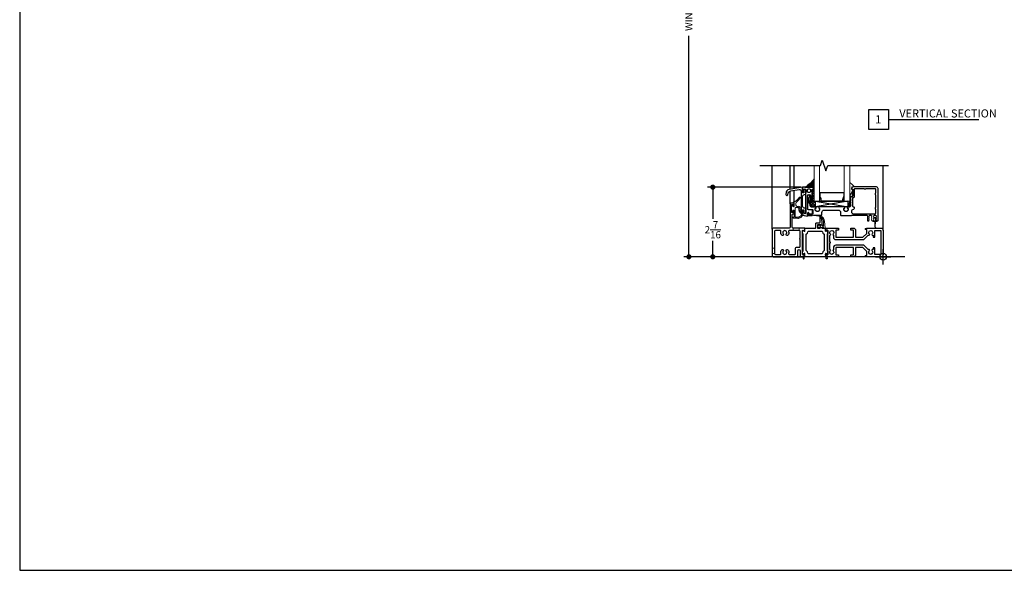
# Model space of a CAD drawing. Units: inches. Extents: x 4363 to 4772, y 3236 to 3579.
# Drawn here: x 4708 to 4742, y 3469 to 3488 of the extents above; entities that cross this region are included whole.
import ezdxf

# ---------------------------------------------------------------- set-up
doc = ezdxf.new("R2010")
doc.units = ezdxf.units.IN
doc.header["$MEASUREMENT"] = 0
doc.linetypes.add('CENTER', pattern=[2, 1.25, -0.25, 0.25, -0.25])
doc.linetypes.add('DASHED2', pattern=[0.375, 0.25, -0.125])
for name, color, linetype in [('Alignment', 1, 'Continuous'), ('Frame', 1, 'Continuous'), ('Sash', 3, 'Continuous'), ('Sealant', 5, 'Continuous'), ('Shim', 41, 'Continuous'), ('Text', 4, 'Continuous')]:
    doc.layers.add(name, color=color, linetype=linetype)
for name, color, linetype, lineweight in [('Centerline', 1, 'CENTER', 9), ('DIMS', 6, 'Continuous', 15), ('Gasket-Weatherstripping', 5, 'Continuous', 9), ('Glass', 141, 'Continuous', 13)]:
    doc.layers.add(name, color=color, linetype=linetype, lineweight=lineweight)
doc.layers.add('INSERTION POINTS', color=9, linetype='Continuous', plot=False)
doc.styles.add('Arial', font='arial.ttf')
doc.dimstyles.get("Standard").update_dxf_attribs({"dimtxt": 0.25, "dimasz": 0.18, "dimexe": 0.18, "dimexo": 0.0625, "dimgap": 0.09, "dimtad": 0, "dimtih": 1, "dimtoh": 1, "dimdec": 4, "dimzin": 0, "dimdsep": 46, "dimlunit": 5, "dimtxsty": 'Arial', "dimblk": 'ARCHTICK', "dimcen": 0.09, "dimadec": 0, "dimazin": 0, "dimtfac": 1, "dimtdec": 4, "dimtofl": 0, "dimtmove": 0, "dimatfit": 3, "dimfxl": 1, "dimtolj": 1, "dimtzin": 0, "dimarcsym": 0})

# ---------------------------------------------------------------- blocks, each defined once
blk = doc.blocks.new('SECTION CALLOUT')
at = {"layer": 'Text'}
blk.add_line((1.383, 0.692), (7.689, 0.692), dxfattribs=at)
blk.add_lwpolyline([(0, 1.383), (1.383, 1.383), (1.383, 0), (0, 0)], close=True, dxfattribs=at)
at = {"layer": 'Text', "style": 'Arial'}
for tag, p in [('VIEWNAME', (2.133, 0.831)), ('#', (0.447, 0.42))]:
    blk.add_attdef(tag, p, '', height=0.562, dxfattribs=at)
blk = doc.blocks.new('_Dot')
at = {"color": 0, "linetype": 'ByBlock', "lineweight": -2}
blk.add_line((-0.5, 0), (-1, 0), dxfattribs=at)
at = {"color": 0, "linetype": 'ByBlock', "const_width": 0.5}
blk.add_lwpolyline([(-0.25, 0, 1), (0.25, 0, 1)], format="xyb", close=True, dxfattribs=at)
blk = doc.blocks.new('*D91')
at = {"layer": 'Defpoints', "color": 0, "transparency": 16777216}
for p in [(4738.719, 3497.518), (4731.145, 3479.535), (4738.75, 3479.535)]:
    blk.add_point(p, dxfattribs=at)
at = {"layer": 'DIMS', "color": 0, "lineweight": -2, "transparency": 16777216}
for p, q in [((4738.656, 3497.518), (4730.965, 3497.518)), ((4731.145, 3497.338), (4731.145, 3489.808)), ((4731.145, 3479.715), (4731.145, 3487.245)), ((4738.687, 3479.535), (4730.965, 3479.535))]:
    blk.add_line(p, q, dxfattribs=at)
at = {"layer": 'DIMS', "color": 0, "lineweight": -2, "transparency": 16777216, "xscale": 0.18, "yscale": 0.18, "zscale": 0.18}
for p, rotation in [((4731.145, 3497.518), 90), ((4731.145, 3479.535), 270)]:
    blk.add_blockref('_Dot', p, dxfattribs=dict(at, rotation=rotation))
at = {"layer": 'DIMS', "color": 0, "transparency": 16777216, "insert": (4731.145, 3488.526), "char_height": 0.25, "attachment_point": 5, "rotation": 90, "style": 'Arial'}
blk.add_mtext('\\A1;WINDOW SIZE', dxfattribs=at)
blk = doc.blocks.new('Insertion Point')
at = {"layer": 'INSERTION POINTS'}
for p, q in [((-0.27, 0), (0.27, 0)), ((0, -0.27), (0, 0.27))]:
    blk.add_line(p, q, dxfattribs=at)
blk.add_circle((0, 0), 0.119, dxfattribs=at)
blk = doc.blocks.new('*D93')
at = {"layer": 'Defpoints', "color": 0, "transparency": 16777216}
for p in [(4735.119, 3481.965), (4731.98, 3479.535), (4734.087, 3479.535)]:
    blk.add_point(p, dxfattribs=at)
at = {"layer": 'DIMS', "color": 0, "lineweight": -2, "transparency": 16777216}
for p, q in [((4735.056, 3481.965), (4731.8, 3481.965)), ((4731.98, 3481.785), (4731.98, 3480.861)), ((4731.98, 3479.715), (4731.98, 3480.096)), ((4734.025, 3479.535), (4731.8, 3479.535))]:
    blk.add_line(p, q, dxfattribs=at)
at = {"layer": 'DIMS', "color": 0, "lineweight": -2, "transparency": 16777216, "xscale": 0.18, "yscale": 0.18, "zscale": 0.18}
for p, rotation in [((4731.98, 3481.965), 90), ((4731.98, 3479.535), 270)]:
    blk.add_blockref('_Dot', p, dxfattribs=dict(at, rotation=rotation))
at = {"layer": 'DIMS', "color": 0, "transparency": 16777216, "insert": (4731.98, 3480.479), "char_height": 0.25, "attachment_point": 5, "style": 'Arial'}
blk.add_mtext('\\A1;2{\\H1.000000x;\\S7/16;}', dxfattribs=at)
blk = doc.blocks.new('Layout - 1-4')
at = {"layer": 'INSERTION POINTS', "transparency": 33554495}
blk.add_lwpolyline([(0.001, -3.945), (0, 0), (25.622, 0), (25.622, 36.424), (-38.281, 36.424), (-38.281, -3.946)], close=True, dxfattribs=at)

msp = doc.modelspace()

# ---------------------------------------------------------------- hatches: boundary and pattern name
at = {"layer": 'Sealant'}
h = msp.add_hatch(dxfattribs=at)
h.set_pattern_fill('ANSI31', color=256, scale=0.05)
h.set_pattern_definition([(45, (156.452659, -514.312796), (-0.0044194173824, 0.0044194173824), [])])
h.paths.add_polyline_path([(4735.52319, 3482.25859, -0.12620086), (4735.19962, 3481.96539), (4735.45946, 3481.96539, -0.41421175), (4735.49497, 3481.92988), (4735.50844, 3481.9337), (4735.52319, 3481.92903)])
h = msp.add_hatch(dxfattribs=at)
h.set_pattern_fill('ANSI37', color=256, scale=0.5)
h.set_pattern_definition([(45, (-88.75412, 143.05368), (-0.0441941738, 0.0441941738), []), (135, (-88.75412, 143.05368), (-0.0441941738, -0.0441941738), [])])
h.paths.add_polyline_path([(4735.40873, 3481.42382), (4735.38844, 3481.45897, 0.78318089), (4735.34698, 3481.45897), (4735.34698, 3481.40772), (4735.35364, 3481.38887), (4735.37066, 3481.37839), (4735.3752, 3481.37559), (4735.37698, 3481.37057), (4735.37698, 3481.32372), (4735.38874, 3481.29548), (4735.41698, 3481.28372), (4735.56698, 3481.28372, 0.19450876), (4735.52319, 3481.47222), (4735.52319, 3481.84501, 0.52719535), (4735.45946, 3481.83982), (4735.44424, 3481.8246), (4735.45946, 3481.80938), (4735.44424, 3481.79416), (4735.45946, 3481.77894), (4735.44424, 3481.76372), (4735.45946, 3481.7485), (4735.44424, 3481.73328), (4735.45946, 3481.71806), (4735.44424, 3481.70284), (4735.45946, 3481.68762), (4735.44424, 3481.6724), (4735.45946, 3481.65718), (4735.44424, 3481.64196), (4735.45946, 3481.62675), (4735.44424, 3481.61153), (4735.45946, 3481.59631), (4735.44424, 3481.58109), (4735.45946, 3481.56587), (4735.44424, 3481.55065), (4735.45946, 3481.53543), (4735.44424, 3481.52021), (4735.45946, 3481.50499), (4735.44424, 3481.48977), (4735.45946, 3481.47455)])
h = msp.add_hatch(dxfattribs=at)
h.set_pattern_fill('ANSI37', color=256, scale=0.5)
h.set_pattern_definition([(45, (-90.00412, 143.05368), (-0.0441941738, 0.0441941738), []), (135, (-90.00412, 143.05368), (-0.0441941738, -0.0441941738), [])])
h.paths.add_polyline_path([(4736.69892, 3481.28372), (4736.75897, 3481.28372), (4736.77046, 3481.28598), (4736.78019, 3481.2925), (4736.80397, 3481.31629), (4736.78897, 3481.33129), (4736.80397, 3481.34629), (4736.78897, 3481.36129), (4736.80397, 3481.37629), (4736.78897, 3481.39129), (4736.80397, 3481.40629), (4736.78897, 3481.42129), (4736.80397, 3481.43629), (4736.78897, 3481.45129), (4736.78897, 3481.48129), (4736.77315, 3481.70611), (4736.77319, 3481.47222, 0.06486568)])

# ---------------------------------------------------------------- linework, layer by layer
at = {"layer": 'Alignment'}
for p, q in [((4734.05634, 3480.50372), (4734.05634, 3482.72222)), ((4734.68134, 3481.88865), (4734.68134, 3482.72222)), ((4734.82134, 3481.91334), (4734.82134, 3482.72222)), ((4737.93129, 3480.45672), (4737.93129, 3482.72222)), ((4734.68134, 3481.37872), (4734.68134, 3481.82509)), ((4734.82134, 3481.38472), (4734.82134, 3481.85255))]:
    msp.add_line(p, q, dxfattribs=at)
msp.add_lwpolyline([(4733.61882, 3482.72222), (4735.74382, 3482.72222), (4735.80632, 3482.90972), (4735.93132, 3482.53472), (4735.99382, 3482.72222), (4738.11882, 3482.72222)], dxfattribs=at)
at = {"layer": 'Centerline', "linetype": 'DASHED2', "ltscale": 0.0625}
for points in [[(4734.78234, 3480.53472), (4735.00234, 3480.53472), (4735.00234, 3480.45472), (4734.78234, 3480.45472)], [(4734.13634, 3479.64572), (4734.05634, 3479.64572), (4734.05634, 3479.83322), (4734.13634, 3479.83322)]]:
    msp.add_lwpolyline(points, close=True, dxfattribs=at)
at = {"layer": 'Frame', "linetype": 'Continuous'}
msp.add_line((4734.69048, 3479.53472), (4735.1399, 3479.53472), dxfattribs=at)
at = {"layer": 'Frame'}
for points in [[(4735.19834, 3480.51972, 0.41421356), (4735.18334, 3480.53472), (4734.78234, 3480.53472, -0.41421356), (4734.75134, 3480.56572), (4734.75134, 3481.00972, -0.41421356), (4734.77634, 3481.03472), (4734.79634, 3481.03472, 0.41421356), (4734.82134, 3481.05972), (4734.82134, 3481.14472, 1), (4734.79134, 3481.14472), (4734.79134, 3481.08172), (4734.73134, 3481.08172), (4734.73134, 3481.36272), (4734.79134, 3481.36272), (4734.79134, 3481.29972, 1), (4734.82134, 3481.29972), (4734.82134, 3481.38472, 0.41421356), (4734.79634, 3481.40972), (4734.71234, 3481.40972, 0.41421356), (4734.68134, 3481.37872), (4734.68134, 3480.56572, -0.41421356), (4734.65034, 3480.53472), (4734.08734, 3480.53472, 0.41421356), (4734.05634, 3480.50372), (4734.05634, 3479.56572, 0.41421356), (4734.08734, 3479.53472), (4734.92334, 3479.53472, 0.41421356), (4734.95334, 3479.56472), (4734.95334, 3479.74472, -1), (4735.03334, 3479.74472), (4735.03334, 3479.55472, 0.41421356), (4735.05334, 3479.53472), (4735.10417, 3479.53472, 0.36396917), (4735.11895, 3479.54711), (4735.11941, 3479.54976, -1), (4735.14896, 3479.54455), (4735.13897, 3479.48792, 0.46630881), (4735.15621, 3479.46738, 0.36396993), (4735.17344, 3479.48184), (4735.19819, 3479.62218, 0.7332348), (4735.18127, 3479.63099), (4735.1576, 3479.60732, -0.66818246), (4735.11834, 3479.62358), (4735.11834, 3480.43234, -0.60679587), (4735.15453, 3480.45118), (4735.1826, 3480.43153, 0.60679587), (4735.19834, 3480.43972)], [(4734.54715, 3479.73703, -1), (4734.6002, 3479.7827, -0.24880181), (4734.62943, 3479.65383, 0.49404989), (4734.65935, 3479.61472), (4734.84234, 3479.61472, 0.41421356), (4734.87334, 3479.64572), (4734.87334, 3479.83372, -0.41421356), (4734.90434, 3479.86472), (4735.00234, 3479.86472, 0.41421356), (4735.03334, 3479.89572), (4735.03334, 3480.14472, -1), (4735.03334, 3480.17472), (4735.03334, 3480.42372, 0.41421356), (4735.00234, 3480.45472), (4734.65935, 3480.45472, 0.49404989), (4734.62943, 3480.41561, -0.24880181), (4734.6002, 3480.28673, -1), (4734.54715, 3480.3324, 2.18015543), (4734.43952, 3480.3324, -1), (4734.38647, 3480.28673, -0.24880181), (4734.35725, 3480.41561, 0.49404989), (4734.32733, 3480.45472), (4734.16734, 3480.45472, 0.41421356), (4734.13634, 3480.42372), (4734.13634, 3479.64572, 0.41421356), (4734.16734, 3479.61472), (4734.32733, 3479.61472, 0.49404989), (4734.35725, 3479.65383, -0.24880181), (4734.38647, 3479.7827, -1), (4734.43952, 3479.73703, 2.18015543)], [(4735.85961, 3479.73878, 0.23306109), (4735.81355, 3479.66331, -0.38807607), (4735.78267, 3479.6351), (4735.32996, 3479.6351, -0.38807607), (4735.29908, 3479.66331, 0.23306109), (4735.25301, 3479.73878, -0.25692729), (4735.23861, 3479.76497), (4735.23861, 3480.30485, -0.25692729), (4735.25301, 3480.33103, 0.23306109), (4735.29908, 3480.40651, -0.38807607), (4735.32996, 3480.43472), (4735.78267, 3480.43472, -0.38807607), (4735.81355, 3480.40651, 0.23306109), (4735.85961, 3480.33103, -0.25692729), (4735.87402, 3480.30485), (4735.87402, 3479.76497, -0.25692729)], [(4736.80722, 3479.60479), (4736.90022, 3479.60479), (4736.90022, 3479.85479), (4736.27571, 3479.85479), (4736.27571, 3479.60479), (4736.36941, 3479.60479), (4736.36929, 3479.53472), (4735.99422, 3479.53472), (4735.99152, 3479.55052, 0.91560118), (4735.96209, 3479.54531), (4735.97326, 3479.47783, -0.99652854), (4735.93875, 3479.47174), (4735.91382, 3479.614, -0.66912836), (4735.93064, 3479.62094), (4735.95358, 3479.598, 0.68721983), (4735.99429, 3479.61448), (4735.99429, 3479.62493), (4735.99429, 3480.4365), (4735.99429, 3480.44695, 0.71329307), (4735.95358, 3480.46097), (4735.93217, 3480.43356, -0.71329307), (4735.91429, 3480.43972), (4735.91429, 3480.53472), (4736.36929, 3480.53472), (4736.36941, 3480.46464), (4736.27571, 3480.46464), (4736.27571, 3480.21464), (4736.90022, 3480.21464), (4736.90022, 3480.46464), (4736.80729, 3480.46464), (4736.80722, 3480.53472), (4736.89229, 3480.53472, -0.41421356), (4736.97029, 3480.45672), (4736.97022, 3480.21454), (4737.22434, 3480.21454), (4737.35629, 3480.34672), (4737.35642, 3480.48481), (4737.30622, 3480.48481, -0.41261614), (4737.35629, 3480.53472), (4737.85329, 3480.53472, -0.41421356), (4737.93129, 3480.45672), (4737.93129, 3479.61272, -0.41421356), (4737.85329, 3479.53472), (4737.35629, 3479.53472, -0.41421356), (4737.30629, 3479.58472), (4737.35642, 3479.58453), (4737.35642, 3479.72272), (4737.22434, 3479.85479), (4736.97022, 3479.85479), (4736.97029, 3479.61272, -0.41421356), (4736.89229, 3479.53472), (4736.80729, 3479.53472)], [(4737.46079, 3479.7522), (4737.44202, 3479.78472), (4737.40743, 3479.78472), (4737.25748, 3479.93479), (4736.27329, 3479.93479, 0.40904894), (4736.19529, 3479.85622), (4736.19571, 3479.79454), (4736.17079, 3479.7522, -3.73205081), (4736.09979, 3479.7522), (4736.07413, 3479.79727), (4736.07429, 3480.01972, 1.01823076), (4736.07374, 3480.04972), (4736.07374, 3480.27211), (4736.09979, 3480.31723, -3.73205081), (4736.17079, 3480.31723), (4736.19529, 3480.27479), (4736.19529, 3480.21321, 0.41649901), (4736.27331, 3480.13454), (4737.25748, 3480.13454), (4737.40743, 3480.28472), (4737.44202, 3480.28472), (4737.46079, 3480.31723, -3.73205081), (4737.53179, 3480.31723), (4737.55056, 3480.28472), (4737.58729, 3480.28472), (4737.58729, 3480.22272), (4737.63729, 3480.22272), (4737.63729, 3480.45472), (4737.85129, 3480.45472), (4737.85129, 3479.61472), (4737.63776, 3479.61472), (4737.63776, 3479.84672), (4737.58776, 3479.84672), (4737.58776, 3479.78472), (4737.55056, 3479.78472), (4737.53179, 3479.7522, -3.73205081)]]:
    msp.add_lwpolyline(points, format="xyb", close=True, dxfattribs=at)
msp.add_lwpolyline([(4735.73315, 3480.54272), (4735.73315, 3480.55508, -0.50217106), (4735.73958, 3480.55987), (4735.78812, 3480.54535, -0.24477675), (4735.79342, 3480.5402, 0.3233519), (4735.80101, 3480.53472), (4735.90514, 3480.53472, -0.41421356), (4735.91314, 3480.52672), (4735.91314, 3480.43001, 0.59058784), (4735.92541, 3480.42324), (4735.98204, 3480.45899, -0.59058784), (4735.99431, 3480.45223), (4735.99431, 3480.34385, -0.41421356), (4735.98631, 3480.33585), (4735.98202, 3480.33585, 0.41421356), (4735.97402, 3480.32785), (4735.97402, 3479.74196, 0.41421356), (4735.98202, 3479.73396), (4735.98631, 3479.73396, -0.41421356), (4735.99431, 3479.72596), (4735.99431, 3479.61767, -0.592093), (4735.98201, 3479.61092), (4735.92544, 3479.64698, 0.592093), (4735.91314, 3479.64024), (4735.91314, 3479.5431, -0.41421356), (4735.90514, 3479.5351), (4735.20749, 3479.5351, -0.41421356), (4735.19949, 3479.5431), (4735.19949, 3479.64031, 0.59058774), (4735.18722, 3479.64708), (4735.13059, 3479.61133, -0.59058774), (4735.11832, 3479.6181), (4735.11832, 3479.72596, -0.41421356), (4735.12632, 3479.73396), (4735.13061, 3479.73396, 0.41421356), (4735.13861, 3479.74196), (4735.13861, 3480.32785, 0.41421356), (4735.13061, 3480.33585), (4735.12632, 3480.33585, -0.41421356), (4735.11832, 3480.34385), (4735.11832, 3480.45273, -0.59058545), (4735.13059, 3480.4595), (4735.18722, 3480.42375, 0.59058545), (4735.19949, 3480.43052), (4735.19949, 3480.52672, -0.41421356), (4735.20749, 3480.53472), (4735.55872, 3480.53472, 0.41421356), (4735.57372, 3480.54972), (4735.57372, 3480.68444, -0.41421356), (4735.60372, 3480.71444), (4735.70315, 3480.71444, 0.41421356), (4735.73315, 3480.74444), (4735.73315, 3480.92672, -0.41421356), (4735.74115, 3480.93472), (4735.74598, 3480.93472, -0.3108829), (4735.75345, 3480.92957, -0.09154255), (4735.79301, 3480.71532), (4735.79301, 3480.65728, -0.32229726), (4735.78278, 3480.64305), (4735.76003, 3480.63542, -0.5125192), (4735.75344, 3480.64016), (4735.75344, 3480.64644, 0.41421356), (4735.74544, 3480.65444), (4735.64872, 3480.65444, 0.41421356), (4735.63372, 3480.63944), (4735.63372, 3480.54972, 0.41421356), (4735.64872, 3480.53472), (4735.72515, 3480.53472, 0.41421356), (4735.73315, 3480.54272, -0.41421356), (4735.72515, 3480.53472)], format="xyb", dxfattribs=at)
at = {"layer": 'Gasket-Weatherstripping'}
for points in [[(4736.92194, 3481.97172), (4736.85369, 3481.97172, 0.41421356), (4736.82897, 3481.947), (4736.82897, 3481.89446, 0.41421356), (4736.85369, 3481.86975), (4736.86669, 3481.86975, -0.66817864), (4736.86844, 3481.86553), (4736.79504, 3481.71053, -0.69974343), (4736.77315, 3481.71851), (4736.77315, 3482.09831, -0.51860441), (4736.78972, 3482.10999, -0.11084731), (4736.9238, 3481.97582, -0.6448564)], [(4734.88434, 3481.39417), (4734.88434, 3481.34111, 0.38468138), (4734.93734, 3481.28242), (4734.95627, 3481.30136), (4734.97155, 3481.27922), (4734.9935, 3481.29482), (4734.99782, 3481.26827), (4735.01684, 3481.28729), (4735.01337, 3481.26081), (4735.03734, 3481.26081), (4735.01896, 3481.24232), (4735.03734, 3481.23615), (4735.01832, 3481.21713), (4735.03734, 3481.1981), (4735.01832, 3481.17908), (4735.03734, 3481.16006), (4735.02241, 3481.13768), (4735.04804, 3481.1295), (4735.04804, 3481.1026), (4735.07491, 3481.10385), (4735.07491, 3481.07695), (4735.10181, 3481.07695), (4735.10181, 3481.05005), (4735.12871, 3481.05005), (4735.12276, 3481.0172), (4735.13724, 3481.00478), (4735.10794, 3480.98672), (4735.11509, 3480.96075), (4735.08825, 3480.95859), (4735.09078, 3480.93177), (4735.06397, 3480.93431), (4735.0618, 3480.90746), (4735.03584, 3480.91461), (4735.02904, 3480.88855), (4735.00471, 3480.9001), (4734.9935, 3480.87561), (4734.97155, 3480.89121), (4734.95625, 3480.86904), (4734.93734, 3480.88822), (4734.79634, 3480.88822, -1), (4734.79634, 3480.91822), (4734.80634, 3480.91822, 0.41421356), (4734.82134, 3480.93322), (4734.82134, 3481.14472, 0.41421356), (4734.80634, 3481.15972), (4734.78134, 3481.15972), (4734.78134, 3481.11682, -0.71327212), (4734.75881, 3481.10906), (4734.73134, 3481.14422), (4734.73134, 3481.30022), (4734.75881, 3481.33537, -0.71327212), (4734.78134, 3481.32762), (4734.78134, 3481.28472), (4734.80634, 3481.28472, 0.41421356), (4734.82134, 3481.29972), (4734.82134, 3481.39522, 0.41421356), (4734.80634, 3481.41022), (4734.79634, 3481.41022, -0.86205907), (4734.79196, 3481.43957, 0.18109964), (4735.00917, 3481.61041, -1.04501753), (4735.03481, 3481.59489, -0.13006162), (4734.91801, 3481.45835, 0.24639112)], [(4735.75638, 3480.95304), (4735.6985, 3480.96881), (4735.63184, 3480.97897), (4735.58192, 3480.98185, 0.83687157), (4735.58269, 3480.97524, -0.04269583), (4735.61786, 3480.96931), (4735.68309, 3480.95224), (4735.73901, 3480.93051), (4735.7825, 3480.89947), (4735.82132, 3480.84981), (4735.84462, 3480.78928), (4735.85083, 3480.73962), (4735.85083, 3480.61458), (4735.80804, 3480.61458), (4735.80804, 3480.65444), (4735.73899, 3480.61458), (4735.7174, 3480.61458), (4735.7174, 3480.65444), (4735.64373, 3480.61191, 0.57787935), (4735.64373, 3480.57725), (4735.7174, 3480.53472), (4735.7174, 3480.57458), (4735.73899, 3480.57458), (4735.80804, 3480.53472), (4735.80804, 3480.57458), (4735.85083, 3480.57458), (4735.85083, 3480.53472), (4735.90408, 3480.53472), (4735.88755, 3480.77488), (4735.87618, 3480.82362), (4735.84668, 3480.88138), (4735.80287, 3480.92671)]]:
    msp.add_lwpolyline(points, format="xyb", close=True, dxfattribs=at)
at = {"layer": 'Gasket-Weatherstripping', "linetype": 'Continuous'}
msp.add_lwpolyline([(4734.93569, 3481.25222), (4734.87634, 3481.25222, 0.41421356), (4734.86134, 3481.23722), (4734.86134, 3480.93322, 0.41421356), (4734.87634, 3480.91822), (4734.93734, 3480.91822, 0.26268183), (4735.08029, 3480.99889), (4735.08357, 3481.00689), (4735.08477, 3481.01179), (4735.08499, 3481.01496), (4735.08475, 3481.01711), (4735.08417, 3481.01906), (4735.08305, 3481.02141), (4735.08118, 3481.02441), (4735.0785, 3481.02806), (4735.07545, 3481.03194), (4735.07238, 3481.03565), (4735.06935, 3481.03913), (4735.06632, 3481.04246), (4735.06328, 3481.04567), (4735.06019, 3481.04882), (4735.05703, 3481.05197), (4735.05379, 3481.05516), (4735.05046, 3481.0584), (4735.04709, 3481.0617, -0.00103705), (4735.047, 3481.06178), (4735.04365, 3481.06508, -0.00190221), (4735.04349, 3481.06525), (4735.04014, 3481.06859, -0.00273795), (4735.03991, 3481.06883), (4735.03658, 3481.07224, -0.00353054), (4735.03628, 3481.07254), (4735.03296, 3481.07604, -0.0042672), (4735.03261, 3481.07641), (4735.0293, 3481.08001, -0.00493643), (4735.0289, 3481.08045), (4735.02561, 3481.08418, -0.00561977), (4735.02517, 3481.08469), (4735.0219, 3481.08856, -0.00663549), (4735.02139, 3481.08918), (4735.01819, 3481.09319, -0.00779534), (4735.01761, 3481.09394), (4735.0145, 3481.09808, -0.00903909), (4735.01386, 3481.09897), (4735.01089, 3481.10324, -0.01038785), (4735.0102, 3481.10429), (4735.00741, 3481.10868, -0.01185832), (4735.00667, 3481.10991), (4735.0041, 3481.11442, -0.01346029), (4735.00333, 3481.11586), (4735.00101, 3481.12048, -0.01519256), (4735.00024, 3481.12215), (4734.99822, 3481.12688, -0.01643591), (4734.99751, 3481.12873), (4734.99581, 3481.13355, -0.01529142), (4734.99525, 3481.13531), (4734.99386, 3481.14022, -0.01349434), (4734.99346, 3481.1418), (4734.99233, 3481.14677, -0.01168766), (4734.99205, 3481.14815), (4734.99116, 3481.15316, -0.00990389), (4734.99098, 3481.15434), (4734.99029, 3481.15937, -0.00815725), (4734.99017, 3481.16035), (4734.98964, 3481.16539, -0.00644702), (4734.98957, 3481.16616), (4734.98918, 3481.17119, -0.00476087), (4734.98914, 3481.17176), (4734.98885, 3481.17675, -0.00329693), (4734.98883, 3481.17715), (4734.9886, 3481.18208, -0.00270809), (4734.98859, 3481.18241), (4734.98842, 3481.18727, -0.00234902), (4734.98841, 3481.18756), (4734.98829, 3481.19233, -0.00199567), (4734.98828, 3481.19258), (4734.9882, 3481.19725, -0.00164057), (4734.9882, 3481.19744), (4734.98815, 3481.20199, -0.00127508), (4734.98815, 3481.20214), (4734.98812, 3481.20654, -0.00088875), (4734.98812, 3481.20665), (4734.98811, 3481.21089, -0.00046826), (4734.98811, 3481.21095), (4734.98811, 3481.21501), (4734.98811, 3481.21884), (4734.9881, 3481.22239), (4734.98807, 3481.22568), (4734.98802, 3481.22868), (4734.98793, 3481.23141), (4734.98782, 3481.23386), (4734.98766, 3481.23603), (4734.98748, 3481.23792), (4734.98727, 3481.23951), (4734.98725, 3481.23962), (4734.98709, 3481.23971), (4734.98474, 3481.24078), (4734.98185, 3481.24205), (4734.97878, 3481.24336), (4734.97193, 3481.24585), (4734.96738, 3481.24715), (4734.96161, 3481.2485), (4734.95436, 3481.24985), (4734.9454, 3481.25116)], format="xyb", close=True, dxfattribs=at)
at = {"layer": 'Gasket-Weatherstripping', "linetype": 'Continuous', "lineweight": 0}
msp.add_lwpolyline([(4737.64187, 3480.76368), (4737.64567, 3480.57751, 0.23653349), (4737.66677, 3480.54108, 2.16313575), (4737.67482, 3480.54785, -0.23919129), (4737.65789, 3480.58128), (4737.6616, 3480.76368), (4737.71652, 3480.76368), (4737.71652, 3480.78472), (4737.68693, 3480.78472), (4737.68693, 3480.90968), (4737.66588, 3480.90968), (4737.59814, 3480.90375), (4737.60017, 3480.88053), (4737.66588, 3480.88369), (4737.66588, 3480.78472), (4737.58696, 3480.78472), (4737.58696, 3480.76368), (4737.6615, 3480.76368)], format="xyb", close=True, dxfattribs=at)
at = {"layer": 'Glass'}
for p, q in [((4735.52319, 3482.72222), (4735.71069, 3482.72222)), ((4735.71069, 3482.72222), (4735.71069, 3481.47222)), ((4736.57325, 3481.47221), (4736.57325, 3482.72222)), ((4736.57325, 3482.72222), (4736.76075, 3482.72222)), ((4736.57325, 3481.78293), (4735.71069, 3481.78292)), ((4735.73069, 3481.63516), (4735.73069, 3481.76292)), ((4736.55325, 3481.76292), (4735.73069, 3481.76292)), ((4736.55325, 3481.63516), (4736.55325, 3481.76292)), ((4736.50887, 3481.49222), (4735.77507, 3481.49222))]:
    msp.add_line(p, q, dxfattribs=at)
msp.add_lwpolyline([(4735.52319, 3482.72222), (4735.52319, 3481.47222), (4736.77319, 3481.47222), (4736.77319, 3482.72222)], dxfattribs=at)
for centre, radius, start, end in [((4735.53062, 3481.48641), 0.22452, 356.375, 36.675895), ((4735.46557, 3481.47449), 0.31001, 3.278616, 31.216963), ((4736.81837, 3481.47449), 0.31001, 148.782319, 176.721684), ((4736.75332, 3481.48641), 0.22452, 143.323723, 183.624985)]:
    msp.add_arc(centre, radius, start, end, dxfattribs=at)
at = {"layer": 'Sash', "linetype": 'Continuous'}
for points in [[(4734.99553, 3481.88327, -0.46715447), (4735.06579, 3481.82432), (4735.06579, 3481.09688), (4735.11652, 3481.04615), (4735.11652, 3481.16587, -0.41646715), (4735.12667, 3481.17602), (4735.15406, 3481.17602, -0.41426774), (4735.16421, 3481.16587), (4735.16421, 3481.08673, 0.41408842), (4735.20479, 3481.04615, 0.40667642), (4735.24436, 3481.08673), (4735.24436, 3481.17602, 0.41462682), (4735.18349, 3481.2369), (4735.1774, 3481.2369, -0.41560911), (4735.11652, 3481.29777), (4735.11652, 3481.64376, -0.44210636), (4735.18348, 3481.70463, 0.41418317), (4735.24436, 3481.76551), (4735.24436, 3481.84465, 0.41523599), (4735.20378, 3481.88524, 0.40945059), (4735.16421, 3481.84465), (4735.16421, 3481.77566, -0.41529847), (4735.15406, 3481.76551), (4735.12667, 3481.76551, -0.41677528), (4735.11652, 3481.77566), (4735.11652, 3481.96539), (4734.64688, 3481.88258, 0.33994489), (4734.53776, 3481.75807, 0.5262618), (4734.57066, 3481.67601, 0.41421358), (4734.6011, 3481.70645, -0.36397038), (4734.70674, 3481.83235), (4734.99553, 3481.88327)], [(4735.87198, 3481.16372), (4736.36548, 3481.16372, -0.41421358), (4736.44548, 3481.08372), (4736.44548, 3480.99172, 0.41421354), (4736.46548, 3480.97172), (4736.80048, 3480.97172, 0.18267574), (4736.8137, 3480.97672, -0.17953907), (4736.82693, 3480.98172), (4737.35898, 3480.98172, -0.41390567), (4737.37898, 3480.96172), (4737.37898, 3480.80472, 0.41430047), (4737.39898, 3480.78472), (4737.41369, 3480.78472, 0.19899319), (4737.42783, 3480.79057), (4737.44598, 3480.80872), (4737.43393, 3480.82076), (4737.44598, 3480.8328), (4737.43393, 3480.84485), (4737.44598, 3480.85689), (4737.43393, 3480.86893), (4737.44598, 3480.88098), (4737.43393, 3480.89302), (4737.44598, 3480.90506), (4737.43393, 3480.91711), (4737.44598, 3480.92915), (4737.43393, 3480.94119), (4737.4473, 3480.95456), (4737.4473, 3480.96172, -0.41428218), (4737.4673, 3480.98172), (4737.50598, 3480.98172, -0.41428218), (4737.52598, 3480.96172), (4737.52598, 3480.95323), (4737.53802, 3480.94119), (4737.52598, 3480.92915), (4737.53802, 3480.91711), (4737.52598, 3480.90506), (4737.53802, 3480.89302), (4737.52598, 3480.88098), (4737.53802, 3480.86893), (4737.52598, 3480.85689), (4737.53802, 3480.84485), (4737.52598, 3480.8328), (4737.53802, 3480.82076), (4737.52598, 3480.80872), (4737.54412, 3480.79057, 0.19665973), (4737.55826, 3480.78472), (4737.57469, 3480.78472, 0.19922297), (4737.58883, 3480.79057), (4737.60698, 3480.80872), (4737.59493, 3480.82076), (4737.60698, 3480.8328), (4737.59493, 3480.84485), (4737.60698, 3480.85689), (4737.59493, 3480.86893), (4737.60698, 3480.88098), (4737.59493, 3480.89302), (4737.60698, 3480.90506), (4737.59493, 3480.91711), (4737.60698, 3480.92915), (4737.59493, 3480.94119), (4737.60698, 3480.95323), (4737.60698, 3480.96172, -0.41534185), (4737.62698, 3480.98172), (4737.66698, 3480.98172, -0.41657257), (4737.68698, 3480.96172), (4737.68698, 3480.95323), (4737.69902, 3480.94119), (4737.68698, 3480.92915), (4737.69902, 3480.91711), (4737.68698, 3480.90506), (4737.69902, 3480.89302), (4737.68698, 3480.88098), (4737.69902, 3480.86893), (4737.68698, 3480.85689), (4737.69902, 3480.84485), (4737.68698, 3480.8328), (4737.69902, 3480.82076), (4737.68698, 3480.80872), (4737.70512, 3480.79057, 0.20056865), (4737.71926, 3480.78472), (4737.73398, 3480.78472, 0.4151072), (4737.75398, 3480.80472), (4737.75398, 3481.91272, 0.41554426), (4737.69497, 3481.97172), (4736.88898, 3481.97172, 0.4171737), (4736.82898, 3481.91172), (4736.82898, 3481.90072, 0.42214359), (4736.83698, 3481.89272), (4736.86098, 3481.89272, -0.41885594), (4736.86898, 3481.88472), (4736.86898, 3481.65072, -0.4208378), (4736.86098, 3481.64272), (4736.84898, 3481.64272, 0.41441041), (4736.78898, 3481.58272), (4736.78897, 3481.57129), (4736.80397, 3481.55629), (4736.78897, 3481.54129), (4736.80397, 3481.52629), (4736.78897, 3481.51129), (4736.80397, 3481.49629), (4736.78897, 3481.48129), (4736.80397, 3481.46629), (4736.78897, 3481.45129), (4736.80397, 3481.43629), (4736.78897, 3481.42129), (4736.80397, 3481.40629), (4736.78897, 3481.39129), (4736.80397, 3481.37629), (4736.78897, 3481.36129), (4736.80397, 3481.34629), (4736.78897, 3481.33129), (4736.80397, 3481.31629), (4736.78019, 3481.2925, -0.20057791), (4736.75897, 3481.28372), (4736.69898, 3481.28372, 0.41579458), (4736.67898, 3481.26372), (4736.67898, 3481.23656), (4736.69233, 3481.23656, -0.34120312), (4736.69233, 3481.14487), (4736.67898, 3481.14487), (4736.67898, 3481.13148, -0.34267795), (4736.58698, 3481.13148), (4736.58698, 3481.14487), (4736.57362, 3481.14487, -0.34120312), (4736.57362, 3481.23656), (4736.58698, 3481.23656), (4736.58698, 3481.26372, 0.43487154), (4736.56698, 3481.28372), (4735.69898, 3481.28372, 0.40895046), (4735.67898, 3481.26372), (4735.67898, 3481.23656), (4735.69233, 3481.23656, -0.34120312), (4735.69233, 3481.14487), (4735.67898, 3481.14487), (4735.67898, 3481.13148, -0.34267794), (4735.58698, 3481.13148), (4735.58698, 3481.14487), (4735.57362, 3481.14487, -0.34120326), (4735.57362, 3481.23656), (4735.58698, 3481.23656), (4735.58698, 3481.26372, 0.41242831), (4735.56698, 3481.28372), (4735.41698, 3481.28372, -0.41176179), (4735.37698, 3481.32372), (4735.37698, 3481.37057, 0.35242165), (4735.37066, 3481.37839, -0.35333753), (4735.34698, 3481.40772), (4735.34698, 3481.59697, -0.28739208), (4735.3515, 3481.60418, 1.80935981), (4735.28698, 3481.64472), (4735.28698, 3481.22072, 0.41454465), (4735.31698, 3481.19072), (4735.45398, 3481.19072, -0.41498084), (4735.47398, 3481.17072), (4735.47398, 3481.04927, -0.36570483), (4735.45745, 3481.02957), (4735.35446, 3481.02787), (4735.32999, 3481.06704, 0.7688231), (4735.29304, 3481.05574), (4735.29583, 3480.97579), (4735.4512, 3480.98121), (4735.47398, 3481.00172), (4735.49781, 3480.98172), (4735.77198, 3480.98172, 0.41461924), (4735.79198, 3481.00172), (4735.79198, 3481.08372, -0.41460189), (4735.87198, 3481.16372)], [(4737.66647, 3481.69173, -0.42376877), (4737.65998, 3481.69972), (4737.65998, 3481.74372, -0.42322692), (4737.66648, 3481.7517, 0.39601231), (4737.67398, 3481.75969), (4737.67398, 3481.88172, 0.41421361), (4737.64398, 3481.91172), (4737.33491, 3481.91172, 0.39601213), (4737.32693, 3481.90422, -0.31256894), (4737.31894, 3481.89272), (4737.27494, 3481.89272, -0.31989941), (4737.26696, 3481.90422, 0.40417353), (4737.25898, 3481.91172), (4736.93898, 3481.91172, 0.41421358), (4736.91898, 3481.89172), (4736.91898, 3481.62572, -0.41421361), (4736.88898, 3481.59572, 0.41900222), (4736.85897, 3481.56572), (4736.85897, 3481.31272, 0.41421871), (4736.88897, 3481.28272, -0.41421878), (4736.91898, 3481.25272), (4736.91898, 3481.2173, -0.38864687), (4736.89161, 3481.18742, 0.95805848), (4736.89848, 3481.03172), (4737.64398, 3481.03172, 0.41421361), (4737.67398, 3481.06172), (4737.67398, 3481.18375, 0.3960122), (4737.66648, 3481.19173, -0.4015048), (4737.65898, 3481.19972), (4737.65898, 3481.24372, -0.39601224), (4737.66648, 3481.2517, 0.39601231), (4737.67398, 3481.25969), (4737.67398, 3481.68375, 0.40445839)]]:
    msp.add_lwpolyline(points, format="xyb", close=True, dxfattribs=at)
at = {"layer": 'Sash'}
for points in [[(4735.38844, 3481.66202), (4735.38844, 3481.45265), (4735.40873, 3481.4175), (4735.45946, 3481.46823), (4735.44424, 3481.48344), (4735.45946, 3481.49866), (4735.44424, 3481.51388), (4735.45946, 3481.5291), (4735.44424, 3481.54432), (4735.45946, 3481.55954), (4735.44424, 3481.57476), (4735.45946, 3481.58998), (4735.44424, 3481.6052), (4735.45946, 3481.62042), (4735.44424, 3481.63564), (4735.45946, 3481.65086), (4735.44424, 3481.66608), (4735.45946, 3481.6813), (4735.44424, 3481.69652), (4735.45946, 3481.71174), (4735.44424, 3481.72696), (4735.45946, 3481.74217), (4735.44424, 3481.75739), (4735.45946, 3481.77261), (4735.44424, 3481.78783), (4735.45946, 3481.80305), (4735.44424, 3481.81827), (4735.45946, 3481.83349), (4735.44424, 3481.84871), (4735.45946, 3481.86393), (4735.44424, 3481.87915), (4735.45946, 3481.89437, 0.4142118), (4735.49497, 3481.92988, 0.41421356), (4735.45946, 3481.96539), (4735.11855, 3481.96539), (4735.11855, 3481.79899, 0.40084731), (4735.14087, 3481.77566, 0.41559424), (4735.16421, 3481.79899), (4735.16421, 3481.87205, -0.40406805), (4735.19363, 3481.90248, -0.41435521), (4735.22407, 3481.87205), (4735.22407, 3481.06948, -0.40406807), (4735.19465, 3481.03905, -0.41439979), (4735.16421, 3481.06948), (4735.16421, 3481.12833, 0.40084689), (4735.14189, 3481.15167, 0.41421227), (4735.11855, 3481.12833), (4735.11855, 3481.03155, 0.36441481), (4735.16885, 3480.9716), (4735.28698, 3480.95077), (4735.28698, 3481.04716, -0.41421356), (4735.29712, 3481.05731), (4735.30141, 3481.05731, -0.27138552), (4735.3102, 3481.05224), (4735.33363, 3481.01165), (4735.42801, 3481.01165, 0.41421358), (4735.45946, 3481.0431), (4735.45946, 3481.14051, 0.41421356), (4735.42801, 3481.17196), (4735.31843, 3481.17196, -0.41421356), (4735.28698, 3481.20341), (4735.28698, 3481.66202, -0.41421356), (4735.33771, 3481.71275, -0.41420912), (4735.38844, 3481.66202, 0.99924148)], [(4735.28698, 3481.80606), (4735.28698, 3481.87208, -0.41421492), (4735.31738, 3481.90248), (4735.35804, 3481.90248, -0.41421356), (4735.38844, 3481.87208), (4735.38844, 3481.80606, -0.41421356), (4735.35804, 3481.77566), (4735.31738, 3481.77566, -0.4142122)]]:
    msp.add_lwpolyline(points, format="xyb", close=True, dxfattribs=at)
at = {"layer": 'Sealant'}
for points in [[(4735.19962, 3481.96539), (4735.45946, 3481.96539), (4735.48457, 3481.95499), (4735.49497, 3481.92988), (4735.50844, 3481.9337), (4735.52319, 3481.92903), (4735.52319, 3482.25859, -0.12620086)], [(4735.52319, 3481.47222), (4735.52319, 3481.84501, 0.52719535), (4735.45946, 3481.83982), (4735.44424, 3481.8246), (4735.45946, 3481.80938), (4735.44424, 3481.79416), (4735.45946, 3481.77894), (4735.44424, 3481.76372), (4735.45946, 3481.7485), (4735.44424, 3481.73328), (4735.45946, 3481.71806), (4735.44424, 3481.70284), (4735.45946, 3481.68762), (4735.44424, 3481.6724), (4735.45946, 3481.65718), (4735.44424, 3481.64196), (4735.45946, 3481.62675), (4735.44424, 3481.61153), (4735.45946, 3481.59631), (4735.44424, 3481.58109), (4735.45946, 3481.56587), (4735.44424, 3481.55065), (4735.45946, 3481.53543), (4735.44424, 3481.52021), (4735.45946, 3481.50499), (4735.44424, 3481.48977), (4735.45946, 3481.47455), (4735.40873, 3481.42382), (4735.38844, 3481.45897, 0.78318089), (4735.34698, 3481.45897), (4735.34698, 3481.40772), (4735.35364, 3481.38887), (4735.37066, 3481.37839), (4735.3752, 3481.37559), (4735.37698, 3481.37057), (4735.37698, 3481.32372), (4735.38874, 3481.29548), (4735.41698, 3481.28372), (4735.56698, 3481.28372, 0.19450876)], [(4736.77319, 3481.47222, 0.06486568), (4736.69892, 3481.28372), (4736.75897, 3481.28372), (4736.77046, 3481.28598), (4736.78019, 3481.2925), (4736.80397, 3481.31629), (4736.78897, 3481.33129), (4736.80397, 3481.34629), (4736.78897, 3481.36129), (4736.80397, 3481.37629), (4736.78897, 3481.39129), (4736.80397, 3481.40629), (4736.78897, 3481.42129), (4736.80397, 3481.43629), (4736.78897, 3481.45129), (4736.80397, 3481.46629), (4736.78897, 3481.48129), (4736.80397, 3481.49629), (4736.78897, 3481.51129), (4736.80397, 3481.52629), (4736.78897, 3481.54129), (4736.80397, 3481.55629), (4736.78897, 3481.57129), (4736.78898, 3481.58277), (4736.80654, 3481.62515), (4736.84895, 3481.64272), (4736.86116, 3481.64272), (4736.86666, 3481.64503), (4736.86898, 3481.65063), (4736.86898, 3481.75505, 0.39210621), (4736.80612, 3481.73392), (4736.79673, 3481.71408), (4736.79085, 3481.7065), (4736.77315, 3481.70611), (4736.79383, 3481.70865), (4736.79673, 3481.71408), (4736.79673, 3481.71408), (4736.77315, 3481.70611)]]:
    msp.add_lwpolyline(points, format="xyb", close=True, dxfattribs=at)
at = {"layer": 'Shim'}
for p, q in [((4736.69898, 3481.47222), (4735.57011, 3481.28372)), ((4735.57011, 3481.47222), (4736.69898, 3481.28372))]:
    msp.add_line(p, q, dxfattribs=at)
msp.add_lwpolyline([(4735.57011, 3481.47222), (4736.69898, 3481.47222), (4736.69898, 3481.28372), (4735.57011, 3481.28372)], close=True, dxfattribs=at)

# ---------------------------------------------------------------- block references
at = {"xscale": 0.5, "yscale": 0.5, "zscale": 0.5}
msp.add_blockref('SECTION CALLOUT', (4737.42959, 3483.98193), dxfattribs=at).add_auto_attribs({'VIEWNAME': 'VERTICAL SECTION', '#': '1'})
at = {"layer": 'INSERTION POINTS'}
msp.add_blockref('Insertion Point', (4737.93129, 3479.53472), dxfattribs=at)
at = {"layer": 'Sealant'}
msp.add_blockref('Layout - 1-4', (4746.04542, 3472.53885), dxfattribs=at)

# ---------------------------------------------------------------- dimensions: what is measured, and where the dimension line sits
at = {"layer": 'DIMS'}
dim = msp.add_linear_dim(base=(4731.14493, 3479.53472), p1=(4738.71897, 3497.51824), p2=(4738.74997, 3479.53472), angle=90, text='WINDOW SIZE', dimstyle='Standard', override={"dimtih": 0, "dimblk1": 'Dot', "dimblk2": 'Dot', "dimsah": 1}, dxfattribs=at)
dim.commit()
dim.dimension.update_dxf_attribs({"geometry": '*D91', "text_midpoint": (4731.14493, 3488.52648)})
dim = msp.add_linear_dim(base=(4731.98032, 3479.53472), p1=(4735.11856, 3481.96539), p2=(4734.08734, 3479.53472), angle=90, dimstyle='Standard', override={"dimblk1": 'Dot', "dimblk2": 'Dot', "dimsah": 1}, dxfattribs=at)
dim.commit()
dim.dimension.update_dxf_attribs({"geometry": '*D93', "text_midpoint": (4731.98032, 3480.4787), "dimtype": 160})

doc.saveas('drawing.dxf')
